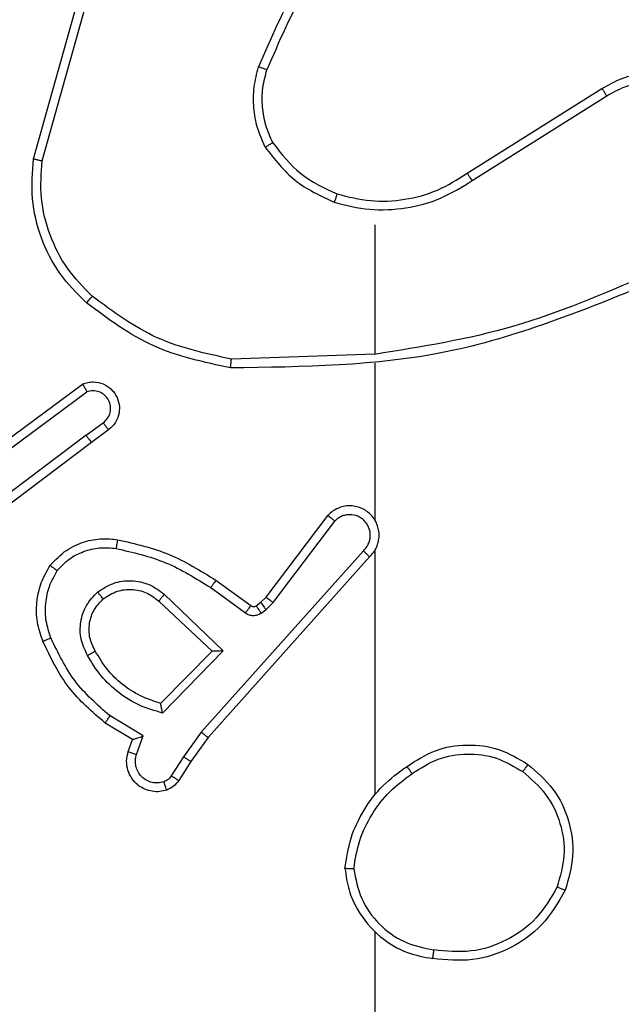
# Model space of a CAD drawing. Units: millimetres. Extents: x -318 to 1080, y 428 to 1395.
# Drawn here: x 453 to 455, y 1002 to 1004 of the extents above; entities that cross this region are included whole.
import ezdxf

# ---------------------------------------------------------------- set-up
doc = ezdxf.new("R2010")
doc.units = ezdxf.units.MM
doc.header["$LTSCALE"] = 50
doc.header["$PDSIZE"] = -1
doc.layers.add('VP-DIM', color=7, linetype='Continuous')
doc.layers.add('VP-EQ', color=7, linetype='Continuous', true_color=0x8a3492)
doc.dimstyles.get("Standard").update_dxf_attribs({"dimtxt": 14, "dimasz": 20, "dimexe": 20, "dimexo": 50, "dimgap": 20, "dimtad": 0, "dimdec": 0, "dimzin": 0, "dimdsep": 46, "dimtxsty": 'Standard', "dimcen": -0.09, "dimadec": 0, "dimazin": 0, "dimtfac": 1, "dimtdec": 4, "dimtofl": 0, "dimtmove": 0, "dimatfit": 3, "dimfxl": 70, "dimfxlon": 1, "dimtolj": 1, "dimtzin": 0, "dimarcsym": 0})

# ---------------------------------------------------------------- blocks, each defined once
blk = doc.blocks.new('_D')
at = {"layer": 'Defpoints', "color": 0}
for p in [(20.5733, 1375.4175), (860.1243, 942.4099), (20.5733, 720.4252)]:
    blk.add_point(p, dxfattribs=at)
at = {"layer": 'VP-DIM', "color": 0, "linetype": 'Continuous', "lineweight": -2}
for p, q in [((20.5733, 1305.4175), (20.5733, 1395.4175)), ((860.1243, 1305.4175), (860.1243, 1395.4175)), ((40.5733, 1375.4175), (409.8073, 1375.4175)), ((840.1243, 1375.4175), (484.8073, 1375.4175))]:
    blk.add_line(p, q, dxfattribs=at)
at = {"layer": 'VP-DIM', "color": 0}
for points in [[(40.5733, 1378.7508), (40.5733, 1372.0842), (20.5733, 1375.4175)], [(840.1243, 1372.0842), (840.1243, 1378.7508), (860.1243, 1375.4175)]]:
    blk.add_solid(points, dxfattribs=at)
at = {"layer": 'VP-DIM', "color": 0, "lineweight": 18, "insert": (447.3073, 1382.4175), "char_height": 14, "attachment_point": 2}
blk.add_mtext('\\A1;840', dxfattribs=at)
blk = doc.blocks.new('_D_1')
at = {"layer": 'Defpoints', "color": 0}
for p in [(392.811, 1182.5956), (1060.2178, 1182.5956), (505.7487, 428.0783)]:
    blk.add_point(p, dxfattribs=at)
at = {"layer": 'VP-DIM', "color": 0, "linetype": 'Continuous', "lineweight": -2}
for p, q in [((990.2178, 1182.5956), (1080.2178, 1182.5956)), ((1060.2178, 1162.5956), (1060.2178, 865.8237)), ((1060.2178, 448.0783), (1060.2178, 788.4904)), ((990.2178, 428.0783), (1080.2178, 428.0783))]:
    blk.add_line(p, q, dxfattribs=at)
at = {"layer": 'VP-DIM', "color": 0}
for points in [[(1063.5511, 1162.5956), (1056.8844, 1162.5956), (1060.2178, 1182.5956)], [(1056.8844, 448.0783), (1063.5511, 448.0783), (1060.2178, 428.0783)]]:
    blk.add_solid(points, dxfattribs=at)
at = {"layer": 'VP-DIM', "color": 0, "lineweight": 18, "insert": (1053.2178, 827.1571), "char_height": 14, "attachment_point": 2, "rotation": 90}
blk.add_mtext('\\A1;755', dxfattribs=at)
blk = doc.blocks.new('_D_2')
at = {"layer": 'Defpoints', "color": 0}
for p in [(411.8361, 1030.6951), (491.1304, 579.7738), (977.4833, 579.7738)]:
    blk.add_point(p, dxfattribs=at)
at = {"layer": 'VP-DIM', "color": 0, "linetype": 'Continuous', "lineweight": -2}
for p, q in [((907.4833, 1030.6951), (997.4833, 1030.6951)), ((977.4833, 1010.6951), (977.4833, 849.1321)), ((977.4833, 599.7738), (977.4833, 776.4655)), ((907.4833, 579.7738), (997.4833, 579.7738))]:
    blk.add_line(p, q, dxfattribs=at)
at = {"layer": 'VP-DIM', "color": 0}
for points in [[(980.8166, 1010.6951), (974.1499, 1010.6951), (977.4833, 1030.6951)], [(974.1499, 599.7738), (980.8166, 599.7738), (977.4833, 579.7738)]]:
    blk.add_solid(points, dxfattribs=at)
at = {"layer": 'VP-DIM', "color": 0, "lineweight": 18, "insert": (970.4833, 812.7988), "char_height": 14, "attachment_point": 2, "rotation": 90}
blk.add_mtext('\\A1;451', dxfattribs=at)
blk = doc.blocks.new('_D_3')
at = {"layer": 'Defpoints', "color": 0}
for p in [(660.1243, 1298.1575), (660.1243, 943.1499), (220.5733, 721.1652)]:
    blk.add_point(p, dxfattribs=at)
at = {"layer": 'VP-DIM', "color": 0, "linetype": 'Continuous', "lineweight": -2}
for p, q in [((220.5733, 1228.1575), (220.5733, 1318.1575)), ((660.1243, 1228.1575), (660.1243, 1318.1575)), ((240.5733, 1298.1575), (399.8494, 1298.1575)), ((640.1243, 1298.1575), (474.8494, 1298.1575))]:
    blk.add_line(p, q, dxfattribs=at)
at = {"layer": 'VP-DIM', "color": 0}
for points in [[(240.5733, 1301.4908), (240.5733, 1294.8242), (220.5733, 1298.1575)], [(640.1243, 1294.8242), (640.1243, 1301.4908), (660.1243, 1298.1575)]]:
    blk.add_solid(points, dxfattribs=at)
at = {"layer": 'VP-DIM', "color": 0, "lineweight": 18, "insert": (437.3494, 1305.1575), "char_height": 14, "attachment_point": 2}
blk.add_mtext('\\A1;440', dxfattribs=at)
blk = doc.blocks.new('wd1504 s')
at = {"color": 7, "linetype": 'Continuous', "lineweight": 25}
for p, q in [((-1267.0742, -6.648), (-1266.9744, -6.2928)), ((-1267.0548, -6.6522), (-1266.9556, -6.2991)), ((-1266.0907, -6.6806), (-1265.7848, -6.4883)), ((-1266.0794, -6.6972), (-1265.774, -6.5051)), ((-1266.3, -6.7975), (-1266.3, -7.0911)), ((-1266.3, -7.0909), (-1266.6255, -7.1019)), ((-1266.3, -7.1112), (-1266.3, -7.4667)), ((-1267.1931, -7.3288), (-1266.9629, -7.1585)), ((-1267.1806, -7.3445), (-1266.9532, -7.1762)), ((-1266.955, -7.2747), (-1266.9161, -7.2462)), ((-1266.955, -7.2747), (-1267.2548, -7.5008)), ((-1266.9042, -7.2622), (-1266.943, -7.2907)), ((-1266.943, -7.2907), (-1267.2417, -7.5159)), ((-1266.5464, -7.6419), (-1266.4061, -7.4561)), ((-1266.5305, -7.6541), (-1266.3908, -7.4691)), ((-1266.3261, -7.5364), (-1266.694, -7.9477)), ((-1266.3, -7.5359), (-1266.3, -8.09)), ((-1266.3119, -7.5504), (-1266.6783, -7.96)), ((-1266.6605, -7.6035), (-1266.5816, -7.6609)), ((-1266.7777, -7.6352), (-1266.6443, -7.7636)), ((-1266.6723, -7.6199), (-1266.5934, -7.6773)), ((-1266.7903, -7.6505), (-1266.6694, -7.764)), ((-1266.5694, -7.6611), (-1266.5584, -7.6534)), ((-1266.5584, -7.6534), (-1266.5464, -7.6419)), ((-1266.5471, -7.6701), (-1266.5305, -7.6541)), ((-1266.5581, -7.6777), (-1266.5471, -7.6701)), ((-1266.6694, -7.764), (-1266.786, -7.8825)), ((-1266.6443, -7.7636), (-1266.7816, -7.9044)), ((-1266.8253, -7.9562), (-1266.9008, -7.9108)), ((-1266.8496, -7.9646), (-1266.9118, -7.9272)), ((-1266.694, -7.9477), (-1266.7339, -8.0036)), ((-1266.8593, -7.9916), (-1266.8496, -7.9646)), ((-1266.8406, -7.9985), (-1266.8253, -7.9562)), ((-1266.6783, -7.96), (-1266.7172, -8.0146)), ((-1266.7339, -8.0036), (-1266.7618, -8.0471)), ((-1266.7172, -8.0146), (-1266.7449, -8.0577)), ((-1266.3, -8.4002), (-1266.3, -9.9975))]:
    blk.add_line(p, q, dxfattribs=at)
for points, knots in [([(-1266.3522, -6.0802), (-1266.3952, -6.1355), (-1266.4812, -6.2461), (-1266.5362, -6.375), (-1266.5638, -6.4394)], [0, 0, 0, 0, 0.500027, 1, 1, 1, 1]), ([(-1266.3369, -6.0933), (-1266.3788, -6.147), (-1266.4634, -6.2556), (-1266.5175, -6.3821), (-1266.5449, -6.4461)], [0, 0, 0, 0, 0.494658, 1, 1, 1, 1]), ([(-1266.5488, -6.6213), (-1266.5552, -6.607), (-1266.568, -6.5785), (-1266.5757, -6.5319), (-1266.5757, -6.4848), (-1266.5677, -6.4545), (-1266.5638, -6.4394)], [0, 0, 0, 0, 0.2499026, 0.4999286, 0.7500545, 1, 1, 1, 1]), ([(-1266.5449, -6.4461), (-1266.545, -6.446), (-1266.5454, -6.4458), (-1266.5479, -6.445), (-1266.5512, -6.4437), (-1266.5547, -6.4426), (-1266.559, -6.4411), (-1266.5621, -6.44), (-1266.5638, -6.4394)], [0, 0, 0, 0, 0.181365, 0.408102, 0.538704, 0.680826, 0.834706, 1, 1, 1, 1]), ([(-1266.5315, -6.6112), (-1266.5373, -6.5982), (-1266.5489, -6.5723), (-1266.556, -6.5301), (-1266.5557, -6.4873), (-1266.5485, -6.4598), (-1266.5449, -6.4461)], [0, 0, 0, 0, 0.25005, 0.500016, 0.749933, 1, 1, 1, 1]), ([(-1265.7848, -6.4883), (-1265.7698, -6.4799), (-1265.7399, -6.4632), (-1265.6893, -6.4515), (-1265.6377, -6.4504), (-1265.5877, -6.4607), (-1265.5414, -6.4814), (-1265.5003, -6.5117), (-1265.466, -6.5512), (-1265.4421, -6.5965), (-1265.4287, -6.6448), (-1265.4256, -6.694), (-1265.4334, -6.7448), (-1265.4574, -6.8058), (-1265.4994, -6.8562), (-1265.558, -6.8957), (-1265.5965, -6.9059), (-1265.6197, -6.9121)], [0, 0, 0, 0, 0.062546, 0.125094, 0.187636, 0.250183, 0.310221, 0.371932, 0.435277, 0.500336, 0.557599, 0.617265, 0.679394, 0.743992, 0.855295, 0.912931, 1, 1, 1, 1]), ([(-1265.774, -6.5051), (-1265.7603, -6.4975), (-1265.7329, -6.4822), (-1265.6867, -6.4715), (-1265.6395, -6.4704), (-1265.5932, -6.4799), (-1265.5501, -6.4993), (-1265.5124, -6.5278), (-1265.4817, -6.5638), (-1265.4599, -6.6057), (-1265.4476, -6.6513), (-1265.4458, -6.6986), (-1265.4543, -6.7451), (-1265.4729, -6.7885), (-1265.5005, -6.8269), (-1265.5359, -6.8581), (-1265.5772, -6.8814), (-1265.6078, -6.8887), (-1265.623, -6.8924)], [0, 0, 0, 0, 0.062521, 0.125017, 0.187506, 0.250015, 0.312496, 0.375013, 0.43751, 0.5, 0.562527, 0.625004, 0.687509, 0.750003, 0.812499, 0.875, 0.937518, 1, 1, 1, 1]), ([(-1265.7848, -6.4883), (-1265.7847, -6.4886), (-1265.7843, -6.4891), (-1265.7818, -6.4929), (-1265.7783, -6.4985), (-1265.7754, -6.5029), (-1265.774, -6.5051)], [0, 0, 0, 0, 0.250124, 0.499678, 0.749977, 1, 1, 1, 1]), ([(-1266.5488, -6.6213), (-1266.5473, -6.6204), (-1266.5444, -6.6187), (-1266.5405, -6.6164), (-1266.5372, -6.6146), (-1266.5342, -6.6128), (-1266.532, -6.6115), (-1266.5316, -6.6113), (-1266.5315, -6.6112)], [0, 0, 0, 0, 0.167551, 0.322882, 0.465577, 0.596821, 0.822324, 1, 1, 1, 1]), ([(-1266.5488, -6.6213), (-1266.5278, -6.6485), (-1266.4857, -6.7029), (-1266.4232, -6.7318), (-1266.392, -6.7463)], [0, 0, 0, 0, 0.500058, 1, 1, 1, 1]), ([(-1266.5315, -6.6112), (-1266.5119, -6.6365), (-1266.4727, -6.6871), (-1266.4146, -6.714), (-1266.3855, -6.7274)], [0, 0, 0, 0, 0.500028, 1, 1, 1, 1]), ([(-1266.9541, -6.9744), (-1266.9755, -6.953), (-1267.0185, -6.91), (-1267.0594, -6.8279), (-1267.0815, -6.7388), (-1267.0766, -6.6783), (-1267.0742, -6.648)], [0, 0, 0, 0, 0.250021, 0.500025, 0.749999, 1, 1, 1, 1]), ([(-1267.0742, -6.648), (-1267.074, -6.648), (-1267.0736, -6.6481), (-1267.0707, -6.6487), (-1267.0671, -6.6495), (-1267.0636, -6.6503), (-1267.0594, -6.6512), (-1267.0563, -6.6519), (-1267.0548, -6.6522)], [0, 0, 0, 0, 0.20144, 0.435407, 0.564175, 0.701408, 0.846749, 1, 1, 1, 1]), ([(-1266.9411, -6.9593), (-1266.9612, -6.939), (-1267.0013, -6.8985), (-1267.0393, -6.8211), (-1267.0609, -6.7376), (-1267.0568, -6.6806), (-1267.0548, -6.6522)], [0, 0, 0, 0, 0.24984, 0.500071, 0.750179, 1, 1, 1, 1]), ([(-1266.392, -6.7463), (-1266.3654, -6.753), (-1266.3122, -6.7663), (-1266.2295, -6.7615), (-1266.1493, -6.7407), (-1266.1027, -6.7117), (-1266.0794, -6.6972)], [0, 0, 0, 0, 0.249938, 0.5, 0.750108, 1, 1, 1, 1]), ([(-1266.3855, -6.7274), (-1266.3604, -6.7338), (-1266.3102, -6.7465), (-1266.232, -6.7423), (-1266.1564, -6.7221), (-1266.1126, -6.6944), (-1266.0907, -6.6806)], [0, 0, 0, 0, 0.250006, 0.500004, 0.750009, 1, 1, 1, 1]), ([(-1266.0907, -6.6806), (-1266.0905, -6.6808), (-1266.0903, -6.6812), (-1266.0887, -6.6835), (-1266.0866, -6.6865), (-1266.0846, -6.6896), (-1266.0821, -6.6932), (-1266.0803, -6.6958), (-1266.0794, -6.6972)], [0, 0, 0, 0, 0.195059, 0.426229, 0.556537, 0.69505, 0.842663, 1, 1, 1, 1]), ([(-1266.3855, -6.7274), (-1266.3856, -6.7277), (-1266.3859, -6.7283), (-1266.3874, -6.7326), (-1266.3895, -6.7389), (-1266.3912, -6.7438), (-1266.392, -6.7463)], [0, 0, 0, 0, 0.250295, 0.500032, 0.749925, 1, 1, 1, 1]), ([(-1265.6839, -6.9121), (-1265.7829, -6.9547), (-1265.9808, -7.0399), (-1266.1936, -7.0741), (-1266.3, -7.0912)], [0, 0, 0, 0, 0.499998, 1, 1, 1, 1]), ([(-1265.6754, -6.9299), (-1265.828, -6.9918), (-1266.1332, -7.1157), (-1266.4626, -7.1198), (-1266.6273, -7.1218)], [0, 0, 0, 0, 0.500006, 1, 1, 1, 1]), ([(-1266.9541, -6.9744), (-1266.9538, -6.9741), (-1266.9533, -6.9735), (-1266.9499, -6.9695), (-1266.9456, -6.9645), (-1266.9426, -6.9611), (-1266.9411, -6.9593)], [0, 0, 0, 0, 0.279755, 0.558865, 0.779752, 1, 1, 1, 1]), ([(-1266.6255, -7.1019), (-1266.6832, -7.0895), (-1266.7987, -7.0648), (-1266.8936, -6.9945), (-1266.9411, -6.9593)], [0, 0, 0, 0, 0.499973, 1, 1, 1, 1]), ([(-1266.6273, -7.1218), (-1266.6871, -7.1091), (-1266.8068, -7.0838), (-1266.905, -7.0109), (-1266.9541, -6.9744)], [0, 0, 0, 0, 0.500026, 1, 1, 1, 1]), ([(-1266.6273, -7.1218), (-1266.6273, -7.1216), (-1266.6273, -7.1212), (-1266.627, -7.1181), (-1266.6267, -7.1144), (-1266.6263, -7.1108), (-1266.6259, -7.1065), (-1266.6256, -7.1035), (-1266.6255, -7.1019)], [0, 0, 0, 0, 0.204662, 0.438766, 0.567786, 0.703886, 0.848812, 1, 1, 1, 1]), ([(-1266.9629, -7.1585), (-1266.9589, -7.1571), (-1266.9511, -7.1543), (-1266.9351, -7.1531), (-1266.9165, -7.1568), (-1266.8987, -7.1683), (-1266.8858, -7.1844), (-1266.8791, -7.2036), (-1266.8793, -7.2246), (-1266.8854, -7.2413), (-1266.8943, -7.254), (-1266.9008, -7.2594), (-1266.9042, -7.2622)], [0, 0, 0, 0, 0.072833, 0.142707, 0.273232, 0.392336, 0.500107, 0.623707, 0.735235, 0.85493, 0.924555, 1, 1, 1, 1]), ([(-1266.9629, -7.1585), (-1266.9628, -7.1586), (-1266.9628, -7.1587), (-1266.9621, -7.1599), (-1266.9612, -7.1616), (-1266.9595, -7.1646), (-1266.9568, -7.1695), (-1266.9544, -7.174), (-1266.9532, -7.1762)], [0, 0, 0, 0, 0.132075, 0.262517, 0.38982, 0.515729, 0.761018, 1, 1, 1, 1]), ([(-1266.9161, -7.2462), (-1266.9125, -7.243), (-1266.9054, -7.2365), (-1266.8998, -7.223), (-1266.8991, -7.2085), (-1266.9035, -7.1947), (-1266.9125, -7.1832), (-1266.9249, -7.1757), (-1266.9393, -7.1727), (-1266.9486, -7.175), (-1266.9532, -7.1762)], [0, 0, 0, 0, 0.125084, 0.250068, 0.37506, 0.499942, 0.625136, 0.750025, 0.875018, 1, 1, 1, 1]), ([(-1266.9042, -7.2622), (-1266.9044, -7.262), (-1266.9048, -7.2615), (-1266.9075, -7.2578), (-1266.9114, -7.2525), (-1266.9145, -7.2483), (-1266.9161, -7.2462)], [0, 0, 0, 0, 0.250314, 0.500507, 0.750036, 1, 1, 1, 1]), ([(-1266.955, -7.2747), (-1266.9535, -7.2769), (-1266.9504, -7.2811), (-1266.9464, -7.2863), (-1266.9436, -7.29), (-1266.9432, -7.2904), (-1266.943, -7.2907)], [0, 0, 0, 0, 0.250534, 0.499128, 0.749605, 1, 1, 1, 1]), ([(-1266.3119, -7.5504), (-1266.3088, -7.5472), (-1266.3025, -7.5407), (-1266.2959, -7.5289), (-1266.2916, -7.5161), (-1266.2899, -7.5027), (-1266.291, -7.4892), (-1266.2948, -7.4763), (-1266.301, -7.4643), (-1266.3123, -7.4505), (-1266.3274, -7.4404), (-1266.3444, -7.4354), (-1266.3578, -7.4341), (-1266.3712, -7.4356), (-1266.3842, -7.4399), (-1266.3962, -7.4466), (-1266.4028, -7.4529), (-1266.4061, -7.4561)], [0, 0, 0, 0, 0.062616, 0.125029, 0.187586, 0.250259, 0.31267, 0.375121, 0.437794, 0.500306, 0.622368, 0.684238, 0.746589, 0.809331, 0.872507, 0.936113, 1, 1, 1, 1]), ([(-1266.4061, -7.4561), (-1266.4061, -7.4561), (-1266.406, -7.4563), (-1266.4047, -7.4574), (-1266.4019, -7.4598), (-1266.3967, -7.4641), (-1266.3928, -7.4674), (-1266.3908, -7.4691)], [0, 0, 0, 0, 0.128681, 0.256632, 0.50753, 0.755357, 1, 1, 1, 1]), ([(-1266.3261, -7.5364), (-1266.3239, -7.5342), (-1266.3194, -7.5297), (-1266.3146, -7.5216), (-1266.3114, -7.5127), (-1266.3101, -7.5033), (-1266.3106, -7.4939), (-1266.3131, -7.4847), (-1266.3174, -7.4763), (-1266.3232, -7.4688), (-1266.3304, -7.4627), (-1266.3414, -7.4566), (-1266.354, -7.4541), (-1266.3665, -7.4553), (-1266.3756, -7.4582), (-1266.3839, -7.4627), (-1266.3885, -7.467), (-1266.3908, -7.4691)], [0, 0, 0, 0, 0.062555, 0.124933, 0.187576, 0.250081, 0.312712, 0.375167, 0.437626, 0.500404, 0.562789, 0.625372, 0.749854, 0.812323, 0.87484, 0.937563, 1, 1, 1, 1]), ([(-1266.297, -7.473), (-1266.2971, -7.4724), (-1266.2978, -7.4701), (-1266.2991, -7.4682), (-1266.3, -7.4667)], [0, 0, 0, 0, 0.257873, 1, 1, 1, 1]), ([(-1267.0366, -7.5694), (-1267.0249, -7.5572), (-1267.0026, -7.5341), (-1266.9604, -7.5152), (-1266.9204, -7.5075), (-1266.8953, -7.5102), (-1266.8836, -7.5115)], [0, 0, 0, 0, 0.2941711, 0.5589309, 0.7942354, 1, 1, 1, 1]), ([(-1266.8836, -7.5115), (-1266.8837, -7.5118), (-1266.8838, -7.5124), (-1266.8846, -7.517), (-1266.8858, -7.5236), (-1266.8866, -7.5288), (-1266.8871, -7.5314)], [0, 0, 0, 0, 0.249688, 0.499382, 0.750209, 1, 1, 1, 1]), ([(-1266.8836, -7.5115), (-1266.8438, -7.5205), (-1266.7643, -7.5386), (-1266.6951, -7.5819), (-1266.6605, -7.6035)], [0, 0, 0, 0, 0.5002036, 1, 1, 1, 1]), ([(-1267.0206, -7.5814), (-1267.012, -7.5724), (-1266.9948, -7.5542), (-1266.9611, -7.537), (-1266.9244, -7.5279), (-1266.8995, -7.5302), (-1266.8871, -7.5314)], [0, 0, 0, 0, 0.25021, 0.500039, 0.749989, 1, 1, 1, 1]), ([(-1266.8871, -7.5314), (-1266.8488, -7.5401), (-1266.7722, -7.5575), (-1266.7056, -7.5991), (-1266.6723, -7.6199)], [0, 0, 0, 0, 0.499942, 1, 1, 1, 1]), ([(-1266.3119, -7.5504), (-1266.3121, -7.5502), (-1266.3124, -7.5499), (-1266.3148, -7.5476), (-1266.3175, -7.5449), (-1266.3201, -7.5424), (-1266.323, -7.5395), (-1266.325, -7.5374), (-1266.3261, -7.5364)], [0, 0, 0, 0, 0.219694, 0.458683, 0.586506, 0.71873, 0.856769, 1, 1, 1, 1]), ([(-1267.0532, -7.7415), (-1267.058, -7.7273), (-1267.0677, -7.6987), (-1267.0682, -7.6532), (-1267.059, -7.6086), (-1267.0441, -7.5825), (-1267.0366, -7.5694)], [0, 0, 0, 0, 0.250031, 0.500065, 0.749898, 1, 1, 1, 1]), ([(-1267.0348, -7.7342), (-1267.039, -7.7216), (-1267.0475, -7.6963), (-1267.0478, -7.656), (-1267.0401, -7.6164), (-1267.0271, -7.5931), (-1267.0206, -7.5814)], [0, 0, 0, 0, 0.249961, 0.500142, 0.750112, 1, 1, 1, 1]), ([(-1267.0366, -7.5694), (-1267.0364, -7.5696), (-1267.036, -7.57), (-1267.0333, -7.572), (-1267.0302, -7.5744), (-1267.0273, -7.5765), (-1267.0241, -7.5789), (-1267.0218, -7.5806), (-1267.0206, -7.5814)], [0, 0, 0, 0, 0.227276, 0.468601, 0.595936, 0.72631, 0.861236, 1, 1, 1, 1]), ([(-1266.929, -7.6301), (-1266.9174, -7.6226), (-1266.8942, -7.6075), (-1266.8523, -7.6022), (-1266.811, -7.6105), (-1266.7888, -7.6269), (-1266.7777, -7.6352)], [0, 0, 0, 0, 0.250288, 0.500106, 0.750054, 1, 1, 1, 1]), ([(-1266.6605, -7.6035), (-1266.6607, -7.6037), (-1266.661, -7.6043), (-1266.6637, -7.6081), (-1266.6676, -7.6135), (-1266.6707, -7.6178), (-1266.6723, -7.6199)], [0, 0, 0, 0, 0.250228, 0.500066, 0.750296, 1, 1, 1, 1]), ([(-1266.9518, -7.7739), (-1266.9575, -7.7619), (-1266.9689, -7.7379), (-1266.9691, -7.6974), (-1266.9565, -7.659), (-1266.9382, -7.6398), (-1266.929, -7.6301)], [0, 0, 0, 0, 0.2499564, 0.5000318, 0.7496625, 1, 1, 1, 1]), ([(-1266.9161, -7.6453), (-1266.9163, -7.6451), (-1266.9167, -7.6447), (-1266.9197, -7.6412), (-1266.924, -7.6362), (-1266.9273, -7.6321), (-1266.929, -7.6301)], [0, 0, 0, 0, 0.249901, 0.500138, 0.749425, 1, 1, 1, 1]), ([(-1266.9161, -7.6453), (-1266.9058, -7.6388), (-1266.8863, -7.6263), (-1266.8513, -7.6225), (-1266.8176, -7.6294), (-1266.7993, -7.6435), (-1266.7903, -7.6505)], [0, 0, 0, 0, 0.265131, 0.499936, 0.752722, 1, 1, 1, 1]), ([(-1266.7777, -7.6352), (-1266.7788, -7.6365), (-1266.7809, -7.6391), (-1266.7837, -7.6426), (-1266.786, -7.6454), (-1266.7882, -7.6481), (-1266.7899, -7.6501), (-1266.7902, -7.6504), (-1266.7903, -7.6505)], [0, 0, 0, 0, 0.165653, 0.319555, 0.462082, 0.59305, 0.819551, 1, 1, 1, 1]), ([(-1266.9343, -7.7638), (-1266.939, -7.7541), (-1266.9488, -7.7341), (-1266.9489, -7.7007), (-1266.9385, -7.6689), (-1266.9236, -7.6533), (-1266.9161, -7.6453)], [0, 0, 0, 0, 0.2469801, 0.5077237, 0.7499744, 1, 1, 1, 1]), ([(-1266.5584, -7.6534), (-1266.5582, -7.6538), (-1266.5578, -7.6545), (-1266.5548, -7.6589), (-1266.5511, -7.6644), (-1266.5484, -7.6682), (-1266.5471, -7.6701)], [0, 0, 0, 0, 0.2799798, 0.5595717, 0.7797774, 1, 1, 1, 1]), ([(-1266.5464, -7.6419), (-1266.5461, -7.6421), (-1266.5455, -7.6426), (-1266.5413, -7.6459), (-1266.536, -7.6499), (-1266.5323, -7.6527), (-1266.5305, -7.6541)], [0, 0, 0, 0, 0.279901, 0.559221, 0.779398, 1, 1, 1, 1]), ([(-1266.5816, -7.6609), (-1266.5818, -7.6613), (-1266.5822, -7.6619), (-1266.5854, -7.6662), (-1266.5893, -7.6717), (-1266.592, -7.6754), (-1266.5934, -7.6773)], [0, 0, 0, 0, 0.279712, 0.557994, 0.779106, 1, 1, 1, 1]), ([(-1266.5934, -7.6773), (-1266.5907, -7.6789), (-1266.5853, -7.6821), (-1266.5758, -7.6836), (-1266.5663, -7.6824), (-1266.5608, -7.6792), (-1266.5581, -7.6777)], [0, 0, 0, 0, 0.249738, 0.499758, 0.749658, 1, 1, 1, 1]), ([(-1266.5816, -7.6609), (-1266.5807, -7.6614), (-1266.5789, -7.6625), (-1266.5757, -7.6631), (-1266.5724, -7.6627), (-1266.5704, -7.6616), (-1266.5694, -7.6611)], [0, 0, 0, 0, 0.236396, 0.483139, 0.737854, 1, 1, 1, 1]), ([(-1266.5694, -7.6611), (-1266.5692, -7.6614), (-1266.5688, -7.6621), (-1266.5658, -7.6665), (-1266.562, -7.672), (-1266.5594, -7.6758), (-1266.5581, -7.6777)], [0, 0, 0, 0, 0.279777, 0.559445, 0.779715, 1, 1, 1, 1]), ([(-1267.0532, -7.7415), (-1267.0529, -7.7414), (-1267.0523, -7.7413), (-1267.048, -7.7397), (-1267.042, -7.7372), (-1267.0372, -7.7352), (-1267.0348, -7.7342)], [0, 0, 0, 0, 0.24983, 0.499619, 0.750031, 1, 1, 1, 1]), ([(-1266.9118, -7.9272), (-1266.9411, -7.902), (-1267.0013, -7.8502), (-1267.0355, -7.7784), (-1267.0532, -7.7415)], [0, 0, 0, 0, 0.485389, 1, 1, 1, 1]), ([(-1266.9008, -7.9108), (-1266.9293, -7.886), (-1266.9862, -7.8364), (-1267.0186, -7.7683), (-1267.0348, -7.7342)], [0, 0, 0, 0, 0.500017, 1, 1, 1, 1]), ([(-1266.9518, -7.7739), (-1266.9502, -7.7729), (-1266.947, -7.7711), (-1266.9428, -7.7688), (-1266.9396, -7.7668), (-1266.9367, -7.7651), (-1266.9346, -7.764), (-1266.9344, -7.7638), (-1266.9343, -7.7638)], [0, 0, 0, 0, 0.180555, 0.3447182, 0.4935005, 0.6262662, 0.8446252, 1, 1, 1, 1]), ([(-1266.786, -7.8825), (-1266.8015, -7.8775), (-1266.8327, -7.8674), (-1266.8738, -7.8403), (-1266.9093, -7.806), (-1266.926, -7.7779), (-1266.9343, -7.7638)], [0, 0, 0, 0, 0.250039, 0.500012, 0.749984, 1, 1, 1, 1]), ([(-1266.6443, -7.7636), (-1266.648, -7.7637), (-1266.6539, -7.7638), (-1266.6606, -7.764), (-1266.6647, -7.764), (-1266.6673, -7.7641), (-1266.669, -7.7641), (-1266.6692, -7.764), (-1266.6694, -7.764)], [0, 0, 0, 0, 0.308215, 0.5017231, 0.6410774, 0.769492, 0.8884775, 1, 1, 1, 1]), ([(-1266.7816, -7.9044), (-1266.7994, -7.8993), (-1266.8349, -7.889), (-1266.8821, -7.8592), (-1266.9232, -7.8214), (-1266.9423, -7.7897), (-1266.9518, -7.7739)], [0, 0, 0, 0, 0.249984, 0.500079, 0.750207, 1, 1, 1, 1]), ([(-1266.7816, -7.9044), (-1266.782, -7.9025), (-1266.7827, -7.899), (-1266.7837, -7.8938), (-1266.7847, -7.8896), (-1266.7853, -7.8863), (-1266.7857, -7.8841), (-1266.786, -7.8828), (-1266.786, -7.8826), (-1266.786, -7.8825)], [0, 0, 0, 0, 0.177557, 0.320587, 0.501932, 0.637112, 0.764864, 0.885499, 1, 1, 1, 1]), ([(-1266.9118, -7.9272), (-1266.9117, -7.927), (-1266.9115, -7.9266), (-1266.9098, -7.9241), (-1266.9077, -7.921), (-1266.9057, -7.918), (-1266.9034, -7.9146), (-1266.9017, -7.9121), (-1266.9008, -7.9108)], [0, 0, 0, 0, 0.206447, 0.441258, 0.56951, 0.705827, 0.848877, 1, 1, 1, 1]), ([(-1266.6783, -7.96), (-1266.6785, -7.9599), (-1266.6788, -7.9597), (-1266.6812, -7.9579), (-1266.684, -7.9556), (-1266.6869, -7.9534), (-1266.6903, -7.9507), (-1266.6928, -7.9487), (-1266.694, -7.9477)], [0, 0, 0, 0, 0.198629, 0.430276, 0.560059, 0.69753, 0.844579, 1, 1, 1, 1]), ([(-1266.8496, -7.9646), (-1266.8495, -7.9646), (-1266.8492, -7.9646), (-1266.8475, -7.964), (-1266.8449, -7.9631), (-1266.8409, -7.9617), (-1266.8343, -7.9595), (-1266.8287, -7.9575), (-1266.8253, -7.9562)], [0, 0, 0, 0, 0.111221, 0.229854, 0.357893, 0.49787, 0.702676, 1, 1, 1, 1]), ([(-1266.7721, -8.079), (-1266.7773, -8.0804), (-1266.788, -8.0833), (-1266.8053, -8.0826), (-1266.8227, -8.0776), (-1266.8388, -8.0676), (-1266.8522, -8.053), (-1266.8611, -8.0344), (-1266.8645, -8.0129), (-1266.8611, -7.9988), (-1266.8593, -7.9916)], [0, 0, 0, 0, 0.105913, 0.217289, 0.334118, 0.456479, 0.584053, 0.717189, 0.85606, 1, 1, 1, 1]), ([(-1266.8593, -7.9916), (-1266.859, -7.9918), (-1266.8584, -7.992), (-1266.8542, -7.9937), (-1266.8479, -7.9959), (-1266.843, -7.9977), (-1266.8406, -7.9985)], [0, 0, 0, 0, 0.250543, 0.500364, 0.749902, 1, 1, 1, 1]), ([(-1266.227, -8.0253), (-1266.2061, -8.0119), (-1266.1647, -7.9853), (-1266.0908, -7.9734), (-1266.0166, -7.9827), (-1265.9741, -8.0081), (-1265.9528, -8.0208)], [0, 0, 0, 0, 0.252007, 0.498552, 0.748868, 1, 1, 1, 1]), ([(-1266.7787, -8.0604), (-1266.7831, -8.0615), (-1266.7919, -8.0638), (-1266.8056, -8.0623), (-1266.8184, -8.0575), (-1266.8294, -8.0492), (-1266.8377, -8.0383), (-1266.8426, -8.0255), (-1266.8436, -8.0135), (-1266.8424, -8.0045), (-1266.8411, -8.0001), (-1266.8406, -7.9985)], [0, 0, 0, 0, 0.12488, 0.2497, 0.374519, 0.499714, 0.625291, 0.749679, 0.874679, 0.953324, 1, 1, 1, 1]), ([(-1266.7172, -8.0146), (-1266.7174, -8.0145), (-1266.7179, -8.0142), (-1266.7206, -8.0125), (-1266.7238, -8.0104), (-1266.7268, -8.0084), (-1266.7302, -8.0061), (-1266.7326, -8.0045), (-1266.7339, -8.0036)], [0, 0, 0, 0, 0.216416, 0.45473, 0.583041, 0.716353, 0.855821, 1, 1, 1, 1]), ([(-1266.2154, -8.0419), (-1266.1964, -8.0296), (-1266.1585, -8.0051), (-1266.0907, -7.994), (-1266.0227, -8.0028), (-1265.9839, -8.0258), (-1265.9644, -8.0373)], [0, 0, 0, 0, 0.2501938, 0.5000571, 0.7500382, 1, 1, 1, 1]), ([(-1266.3678, -8.257), (-1266.3643, -8.2338), (-1266.3572, -8.1874), (-1266.3266, -8.1234), (-1266.2839, -8.0668), (-1266.2459, -8.0392), (-1266.227, -8.0253)], [0, 0, 0, 0, 0.2499531, 0.5000513, 0.7500495, 1, 1, 1, 1]), ([(-1266.2154, -8.0419), (-1266.2163, -8.0407), (-1266.218, -8.0382), (-1266.2204, -8.0348), (-1266.2225, -8.0318), (-1266.2247, -8.0287), (-1266.2266, -8.0259), (-1266.2269, -8.0255), (-1266.227, -8.0253)], [0, 0, 0, 0, 0.145208, 0.284346, 0.417995, 0.546051, 0.784224, 1, 1, 1, 1]), ([(-1265.9528, -8.0208), (-1265.953, -8.0211), (-1265.9534, -8.0216), (-1265.956, -8.0254), (-1265.9599, -8.0309), (-1265.9629, -8.0352), (-1265.9644, -8.0373)], [0, 0, 0, 0, 0.2504816, 0.500227, 0.7495349, 1, 1, 1, 1]), ([(-1265.9528, -8.0208), (-1265.9324, -8.0383), (-1265.8916, -8.0734), (-1265.857, -8.1477), (-1265.8455, -8.2288), (-1265.8607, -8.2805), (-1265.8682, -8.3063)], [0, 0, 0, 0, 0.249929, 0.499968, 0.749901, 1, 1, 1, 1]), ([(-1266.7618, -8.0471), (-1266.7641, -8.05), (-1266.7686, -8.0558), (-1266.7753, -8.0589), (-1266.7787, -8.0604)], [0, 0, 0, 0, 0.499306, 1, 1, 1, 1]), ([(-1266.7449, -8.0577), (-1266.7485, -8.0624), (-1266.7558, -8.0717), (-1266.7666, -8.0766), (-1266.7721, -8.079)], [0, 0, 0, 0, 0.4994956, 1, 1, 1, 1]), ([(-1266.7449, -8.0577), (-1266.7452, -8.0575), (-1266.7459, -8.0571), (-1266.7504, -8.0544), (-1266.756, -8.0508), (-1266.7599, -8.0484), (-1266.7618, -8.0471)], [0, 0, 0, 0, 0.279775, 0.559117, 0.779629, 1, 1, 1, 1]), ([(-1266.3478, -8.2575), (-1266.3442, -8.2359), (-1266.3372, -8.1927), (-1266.3081, -8.1334), (-1266.2684, -8.0807), (-1266.2331, -8.0548), (-1266.2154, -8.0419)], [0, 0, 0, 0, 0.2499873, 0.4999471, 0.7500886, 1, 1, 1, 1]), ([(-1265.9644, -8.0373), (-1265.9458, -8.0534), (-1265.9086, -8.0857), (-1265.8765, -8.1535), (-1265.866, -8.2278), (-1265.8797, -8.2751), (-1265.8865, -8.2988)], [0, 0, 0, 0, 0.250044, 0.499968, 0.74984, 1, 1, 1, 1]), ([(-1266.7721, -8.079), (-1266.7722, -8.0787), (-1266.7724, -8.0782), (-1266.774, -8.0739), (-1266.7761, -8.0677), (-1266.7778, -8.0628), (-1266.7787, -8.0604)], [0, 0, 0, 0, 0.250341, 0.499634, 0.749898, 1, 1, 1, 1]), ([(-1266.3478, -8.2575), (-1266.3493, -8.2574), (-1266.3522, -8.2574), (-1266.3563, -8.2574), (-1266.3599, -8.2574), (-1266.3638, -8.2573), (-1266.3671, -8.2572), (-1266.3676, -8.2571), (-1266.3678, -8.257)], [0, 0, 0, 0, 0.143768, 0.282158, 0.415264, 0.542943, 0.781725, 1, 1, 1, 1]), ([(-1266.3678, -8.257), (-1266.3655, -8.2734), (-1266.3609, -8.3052), (-1266.3366, -8.3603), (-1266.2929, -8.4125), (-1266.2307, -8.4498), (-1266.1881, -8.4576), (-1266.1688, -8.4611)], [0, 0, 0, 0, 0.160581, 0.310971, 0.580434, 0.810212, 1, 1, 1, 1]), ([(-1266.3478, -8.2575), (-1266.3434, -8.2806), (-1266.3345, -8.3268), (-1266.2926, -8.3849), (-1266.2349, -8.4274), (-1266.1888, -8.4369), (-1266.1658, -8.4417)], [0, 0, 0, 0, 0.250234, 0.500021, 0.750046, 1, 1, 1, 1]), ([(-1265.8865, -8.2988), (-1265.9008, -8.3234), (-1265.9292, -8.3725), (-1265.9994, -8.4227), (-1266.0812, -8.4499), (-1266.1376, -8.4444), (-1266.1658, -8.4417)], [0, 0, 0, 0, 0.250293, 0.500088, 0.750048, 1, 1, 1, 1]), ([(-1265.8682, -8.3063), (-1265.8685, -8.3063), (-1265.869, -8.3061), (-1265.8719, -8.3049), (-1265.8754, -8.3036), (-1265.8787, -8.3021), (-1265.8824, -8.3006), (-1265.8852, -8.2994), (-1265.8865, -8.2988)], [0, 0, 0, 0, 0.2159445, 0.4543924, 0.582171, 0.715627, 0.8550341, 1, 1, 1, 1]), ([(-1265.8682, -8.3063), (-1265.8844, -8.3341), (-1265.9152, -8.387), (-1265.991, -8.4406), (-1266.0776, -8.4701), (-1266.1384, -8.4641), (-1266.1688, -8.4611)], [0, 0, 0, 0, 0.262676, 0.499932, 0.750395, 1, 1, 1, 1]), ([(-1266.1688, -8.4611), (-1266.1688, -8.4609), (-1266.1687, -8.4604), (-1266.1682, -8.4572), (-1266.1676, -8.4535), (-1266.1671, -8.4501), (-1266.1665, -8.446), (-1266.166, -8.4432), (-1266.1658, -8.4417)], [0, 0, 0, 0, 0.2184565, 0.4582824, 0.5850854, 0.7175556, 0.8567523, 1, 1, 1, 1])]:
    blk.add_open_spline(points, degree=3, knots=knots, dxfattribs=at)

msp = doc.modelspace()

# ---------------------------------------------------------------- block references
at = {"layer": 'VP-EQ'}
msp.add_blockref('wd1504 s', (1720.4304, 1010.2973), dxfattribs=at)

# ---------------------------------------------------------------- dimensions: what is measured, and where the dimension line sits
at = {"layer": 'VP-DIM', "color": 7, "linetype": 'Continuous', "lineweight": 18}
for base, p1, p2, angle, picture, middle in [((20.5733, 1375.4175), (860.1243, 942.4099), (20.5733, 720.4252), 0, '_D', (447.3073, 1375.4175)), ((660.1243, 1298.1575), (220.5733, 721.1652), (660.1243, 943.1499), 0, '_D_3', (437.3494, 1298.1575)), ((1060.2178, 1182.5956), (505.7487, 428.0783), (392.811, 1182.5956), 270, '_D_1', (1060.2178, 827.1571)), ((977.4833, 579.7738), (411.8361, 1030.6951), (491.1304, 579.7738), 270, '_D_2', (977.4833, 812.7988))]:
    dim = msp.add_linear_dim(base=base, p1=p1, p2=p2, angle=angle, dimstyle='Standard', dxfattribs=at)
    dim.commit()
    dim.dimension.update_dxf_attribs({"geometry": picture, "text_midpoint": middle, "dimtype": 160})

doc.saveas('drawing.dxf')
